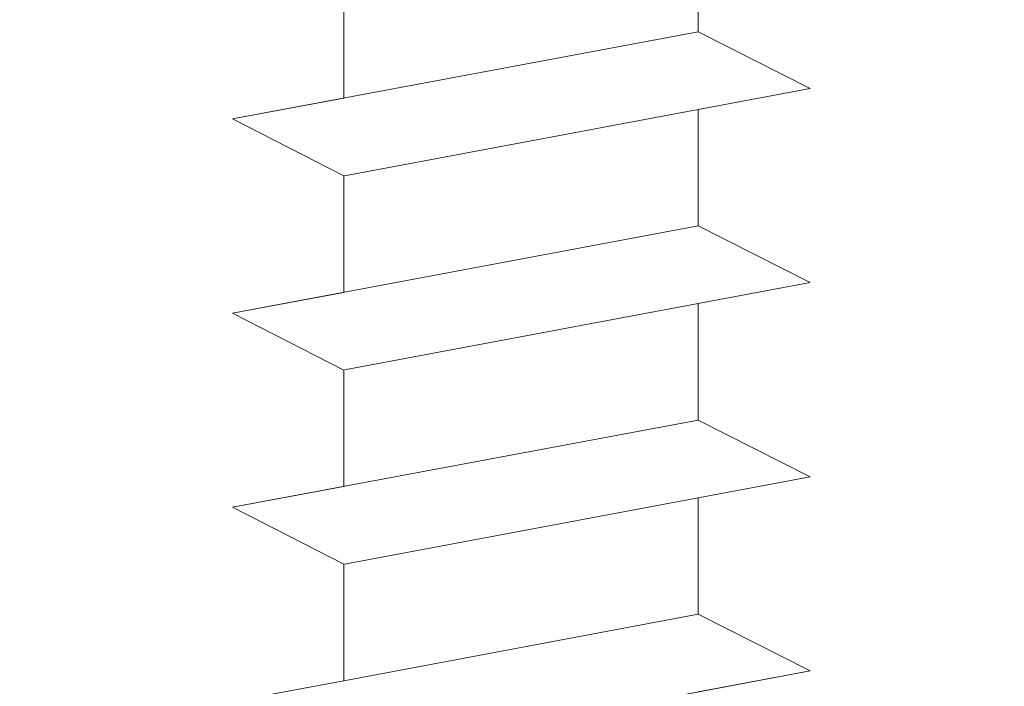
# Model space of a CAD drawing. Units: millimetres. Extents: x 1013 to 1310, y 1257 to 1474.
# Drawn here: x 1112 to 1121, y 1411 to 1417 of the extents above; entities that cross this region are included whole.
import ezdxf

# ---------------------------------------------------------------- set-up
doc = ezdxf.new("R2010")
doc.units = ezdxf.units.MM
for name, color, linetype, lineweight in [('Gipsp Sch', 253, 'Continuous', 5), ('Profile', 251, 'Continuous', 20), ('Profile Sch', 251, 'Continuous', 15), ('Schrafur Montageb', 253, 'Continuous', 20)]:
    doc.layers.add(name, color=color, linetype=linetype, lineweight=lineweight)

# ---------------------------------------------------------------- blocks, each defined once
blk = doc.blocks.new('Block42')
at = {"layer": 'Schrafur Montageb'}
h = blk.add_hatch(color=256, dxfattribs=at)
edge = h.paths.add_edge_path()
edge.add_line((16978.3748475158, 3404.572719560229), (16978.3748475158, 3398.549604863013))
edge.add_line((16978.3748475158, 3398.549604863013), (16980.3748475158, 3398.549604863013))
edge.add_line((16980.3748475158, 3398.549604863013), (16980.3748475158, 3404.572719560229))
edge.add_arc((16976.3748475158, 3404.572719560229), 4, 0, 89.99999999994789)
edge.add_line((16976.3748475158, 3408.572719560229), (16976.1748475158, 3408.572719560229))
edge.add_line((16976.1748475158, 3408.572719560229), (16976.1748475158, 3436.549604863013))
edge.add_line((16976.1748475158, 3436.549604863013), (16976.3748475158, 3436.549604863013))
edge.add_arc((16976.3748475158, 3440.549604863013), 4, 270, 0)
edge.add_line((16980.3748475158, 3440.549604863013), (16980.3748475158, 3446.549604863013))
edge.add_line((16980.3748475158, 3446.549604863013), (16978.3748475158, 3446.549604863013))
edge.add_line((16978.3748475158, 3446.549604863013), (16978.3748475158, 3440.549604863013))
edge.add_arc((16976.3748475158, 3440.549604863013), 2, 270, 360, ccw=False)
edge.add_line((16976.3748475158, 3438.549604863013), (16976.17484751579, 3438.549604863013))
edge.add_line((16976.17484751579, 3438.549604863013), (16976.1748475158, 3449.049604863013))
edge.add_arc((16974.17484751579, 3449.049604863013), 2.000000000001819, 0, 89.99999999979156)
edge.add_line((16974.17484751579, 3451.049604863014), (16944.97202823556, 3451.049604863224))
edge.add_arc((16944.97289244613, 3450.909607530607), 0.14, 320.05330422271663, 90.35368523739282, ccw=False)
edge.add_line((16945.08022234277, 3450.819717079009), (16943.08488184731, 3449.049604863013))
edge.add_line((16943.08488184731, 3449.049604863013), (16974.17484751579, 3449.049604863013))
edge.add_line((16974.17484751579, 3449.049604863013), (16974.17484751579, 3390.049604863014))
edge.add_line((16974.17484751579, 3390.049604863014), (16969.84828761783, 3385.325321429891))
edge.add_arc((16972.58117928332, 3383.273719820661), 3.417274647770389, 143.1041764940054, 175.4135203410076)
edge.add_line((16969.17484751579, 3383.54697777184), (16969.17484751578, 3379.161541242358))
edge.add_line((16969.17484751578, 3379.161541242358), (16971.1715091131, 3381.516934759641))
edge.add_arc((16971.26139956469, 3381.409604863009), 0.14, 359.6463147629552, 129.9466957776389, ccw=False)
edge.add_line((16971.40139689731, 3381.40874065243), (16971.40139689731, 3384.049604863014))
edge.add_line((16971.40139689731, 3384.049604863014), (16975.39544007474, 3388.44177029721))
edge.add_arc((16973.84152720126, 3390.182384692151), 2.333320314539521, 311.756505881146, 4.274665491886966e-11)
edge.add_line((16976.1748475158, 3390.182384692151), (16976.1748475158, 3406.572719560229))
edge.add_line((16976.1748475158, 3406.572719560229), (16976.3748475158, 3406.572719560229))
edge.add_arc((16976.3748475158, 3404.572719560229), 2, 360, 90, ccw=False)
edge = h.paths.add_edge_path()
edge.add_line((16969.17484751579, 3374.832990884186), (16969.17484568612, 3366.049604863013))
edge.add_line((16969.17484568612, 3366.049604863013), (16971.40139689731, 3366.049604863013))
edge.add_line((16971.40139689731, 3366.049604863013), (16971.40139689731, 3372.690469073597))
edge.add_arc((16971.26139956469, 3372.689604863018), 0.14, 230.0533042227071, 0.35368523739077773, ccw=False)
edge.add_line((16971.1715091131, 3372.582274966384), (16969.17484751579, 3374.832990884186))
edge = h.paths.add_edge_path()
edge.add_line((16936.25375665672, 3451.049604863224), (16876.17484751555, 3451.049604863224))
edge.add_line((16876.17484751555, 3451.049604863224), (16876.17484751555, 3449.049604863226))
edge.add_line((16876.17484751555, 3449.049604863013), (16938.2337034964, 3449.049604863013))
edge.add_line((16938.2337034964, 3449.049604863012), (16936.14556254951, 3450.819717079009))
edge.add_arc((16936.25289244614, 3450.909607530607), 0.14, 89.64631476267732, 219.9466957773535, ccw=False)
edge = h.paths.add_edge_path()
edge.add_line((16945.08022234277, 3450.819717079009), (16943.08488184731, 3449.049604863013))
edge.add_line((16936.14556254951, 3450.819717079009), (16938.2337034964, 3449.049604863012))
edge.add_arc((16944.97289244614, 3450.909607530607), 0.14, 320.0533042226465, 90.35368523732278)
at = {"layer": 'Profile'}
blk.add_line((16939.01384840829, 3440.250782470009), (16942.21193648399, 3440.849604863224), dxfattribs=at)
at = {"layer": 'Profile Sch'}
for p, q in [((16942.21193648399, 3447.149604863227), (16942.21193648399, 3446.099604863227)), ((16942.21193648399, 3447.149604863227), (16942.21193648399, 3446.099604863227)), ((16942.21193648399, 3447.149604863227), (16942.21193648399, 3446.099604863227)), ((16942.21193648399, 3447.149604863227), (16942.21193648399, 3446.099604863227)), ((16942.21193648399, 3447.149604863227), (16942.21193648399, 3446.099604863227)), ((16942.21193648399, 3447.149604863227), (16942.21193648399, 3446.099604863227)), ((16942.21193648399, 3447.149604863227), (16942.21193648399, 3446.099604863227)), ((16942.21193648399, 3447.149604863227), (16942.21193648399, 3446.099604863227)), ((16942.21193648399, 3447.149604863227), (16942.21193648399, 3446.099604863227)), ((16942.21193648399, 3447.149604863227), (16942.21193648399, 3446.099604863227)), ((16942.21193648399, 3447.149604863227), (16942.21193648399, 3446.099604863227)), ((16942.21193648399, 3447.149604863227), (16942.21193648399, 3446.099604863227)), ((16942.21193648399, 3447.149604863227), (16942.21193648399, 3446.099604863227)), ((16942.21193648399, 3447.149604863227), (16942.21193648399, 3446.099604863227)), ((16942.21193648399, 3447.149604863227), (16942.21193648399, 3446.099604863227)), ((16942.21193648399, 3447.149604863227), (16942.21193648399, 3446.099604863227)), ((16942.21193648399, 3447.149604863227), (16942.21193648399, 3446.099604863227)), ((16942.21193648399, 3447.149604863227), (16942.21193648399, 3446.099604863227)), ((16942.21193648399, 3447.149604863227), (16942.21193648399, 3446.099604863227)), ((16942.21193648399, 3447.149604863227), (16942.21193648399, 3446.099604863227)), ((16942.21193648399, 3447.149604863227), (16942.21193648399, 3446.099604863227)), ((16942.21193648399, 3447.149604863227), (16942.21193648399, 3446.099604863227)), ((16942.21193648399, 3447.149604863227), (16942.21193648399, 3446.099604863227)), ((16942.21193648399, 3447.149604863227), (16942.21193648399, 3446.099604863227)), ((16939.01384840829, 3446.550782470008), (16939.01384840829, 3445.500782470009)), ((16939.01384840829, 3446.550782470008), (16939.01384840829, 3445.500782470009)), ((16939.01384840829, 3446.550782470008), (16939.01384840829, 3445.500782470009)), ((16939.01384840829, 3446.550782470008), (16939.01384840829, 3445.500782470009)), ((16939.01384840829, 3446.550782470008), (16939.01384840829, 3445.500782470009)), ((16939.01384840829, 3446.550782470008), (16939.01384840829, 3445.500782470009)), ((16939.01384840829, 3446.550782470008), (16939.01384840829, 3445.500782470009)), ((16939.01384840829, 3446.550782470008), (16939.01384840829, 3445.500782470009)), ((16939.01384840829, 3446.550782470008), (16939.01384840829, 3445.500782470009)), ((16939.01384840829, 3446.550782470008), (16939.01384840829, 3445.500782470009)), ((16939.01384840829, 3446.550782470008), (16939.01384840829, 3445.500782470009)), ((16939.01384840829, 3446.550782470008), (16939.01384840829, 3445.500782470009)), ((16939.01384840829, 3446.550782470008), (16939.01384840829, 3445.500782470009)), ((16939.01384840829, 3446.550782470008), (16939.01384840829, 3445.500782470009)), ((16939.01384840829, 3446.550782470008), (16939.01384840829, 3445.500782470009)), ((16939.01384840829, 3446.550782470008), (16939.01384840829, 3445.500782470009)), ((16939.01384840829, 3446.550782470008), (16939.01384840829, 3445.500782470009)), ((16939.01384840829, 3446.550782470008), (16939.01384840829, 3445.500782470009)), ((16939.01384840829, 3446.550782470008), (16939.01384840829, 3445.500782470009)), ((16939.01384840829, 3446.550782470008), (16939.01384840829, 3445.500782470009)), ((16939.01384840829, 3446.550782470008), (16939.01384840829, 3445.500782470009)), ((16939.01384840829, 3446.550782470008), (16939.01384840829, 3445.500782470009)), ((16939.01384840829, 3446.550782470008), (16939.01384840829, 3445.500782470009)), ((16939.01384840829, 3446.550782470008), (16939.01384840829, 3445.500782470009)), ((16942.21193648399, 3446.099604863227), (16938.01193648399, 3445.313180602237)), ((16942.21193648399, 3446.099604863227), (16938.01193648399, 3445.313180602237)), ((16942.21193648399, 3446.099604863227), (16938.01193648399, 3445.313180602237)), ((16942.21193648399, 3446.099604863227), (16938.01193648399, 3445.313180602237)), ((16942.21193648399, 3446.099604863227), (16938.01193648399, 3445.313180602237)), ((16942.21193648399, 3446.099604863227), (16938.01193648399, 3445.313180602237)), ((16942.21193648399, 3446.099604863227), (16938.01193648399, 3445.313180602237)), ((16942.21193648399, 3446.099604863227), (16938.01193648399, 3445.313180602237)), ((16942.21193648399, 3446.099604863227), (16938.01193648399, 3445.313180602237)), ((16942.21193648399, 3446.099604863227), (16938.01193648399, 3445.313180602237)), ((16942.21193648399, 3446.099604863227), (16938.01193648399, 3445.313180602237)), ((16942.21193648399, 3446.099604863227), (16938.01193648399, 3445.313180602237)), ((16942.21193648399, 3446.099604863227), (16938.01193648399, 3445.313180602237)), ((16942.21193648399, 3446.099604863227), (16938.01193648399, 3445.313180602237)), ((16942.21193648399, 3446.099604863227), (16938.01193648399, 3445.313180602237)), ((16942.21193648399, 3446.099604863227), (16938.01193648399, 3445.313180602237)), ((16942.21193648399, 3446.099604863227), (16938.01193648399, 3445.313180602237)), ((16942.21193648399, 3446.099604863227), (16938.01193648399, 3445.313180602237)), ((16942.21193648399, 3446.099604863227), (16938.01193648399, 3445.313180602237)), ((16942.21193648399, 3446.099604863227), (16938.01193648399, 3445.313180602237)), ((16942.21193648399, 3446.099604863227), (16938.01193648399, 3445.313180602237)), ((16942.21193648399, 3446.099604863227), (16938.01193648399, 3445.313180602237)), ((16942.21193648399, 3446.099604863227), (16938.01193648399, 3445.313180602237)), ((16942.21193648399, 3446.099604863227), (16938.01193648399, 3445.313180602237)), ((16943.21998039954, 3445.588354908779), (16942.21193648399, 3446.099604863227)), ((16943.21998039954, 3445.588354908779), (16942.21193648399, 3446.099604863227)), ((16943.21998039954, 3445.588354908779), (16942.21193648399, 3446.099604863227)), ((16943.21998039954, 3445.588354908779), (16942.21193648399, 3446.099604863227)), ((16943.21998039954, 3445.588354908779), (16942.21193648399, 3446.099604863227)), ((16943.21998039954, 3445.588354908779), (16942.21193648399, 3446.099604863227)), ((16943.21998039954, 3445.588354908779), (16942.21193648399, 3446.099604863227)), ((16943.21998039954, 3445.588354908779), (16942.21193648399, 3446.099604863227)), ((16943.21998039954, 3445.588354908779), (16942.21193648399, 3446.099604863227)), ((16943.21998039954, 3445.588354908779), (16942.21193648399, 3446.099604863227)), ((16943.21998039954, 3445.588354908779), (16942.21193648399, 3446.099604863227)), ((16943.21998039954, 3445.588354908779), (16942.21193648399, 3446.099604863227)), ((16943.21998039954, 3445.588354908779), (16942.21193648399, 3446.099604863227)), ((16943.21998039954, 3445.588354908779), (16942.21193648399, 3446.099604863227)), ((16943.21998039954, 3445.588354908779), (16942.21193648399, 3446.099604863227)), ((16943.21998039954, 3445.588354908779), (16942.21193648399, 3446.099604863227)), ((16943.21998039954, 3445.588354908779), (16942.21193648399, 3446.099604863227)), ((16943.21998039954, 3445.588354908779), (16942.21193648399, 3446.099604863227)), ((16943.21998039954, 3445.588354908779), (16942.21193648399, 3446.099604863227)), ((16943.21998039954, 3445.588354908779), (16942.21193648399, 3446.099604863227)), ((16943.21998039954, 3445.588354908779), (16942.21193648399, 3446.099604863227)), ((16943.21998039954, 3445.588354908779), (16942.21193648399, 3446.099604863227)), ((16943.21998039954, 3445.588354908779), (16942.21193648399, 3446.099604863227)), ((16943.21998039954, 3445.588354908779), (16942.21193648399, 3446.099604863227)), ((16943.21998039954, 3445.588354908779), (16942.21193648399, 3446.099604863227)), ((16943.21998039954, 3445.588354908779), (16942.21193648399, 3446.099604863227)), ((16943.21998039954, 3445.588354908779), (16942.21193648399, 3446.099604863227)), ((16943.21998039954, 3445.588354908779), (16942.21193648399, 3446.099604863227)), ((16943.21998039954, 3445.588354908779), (16942.21193648399, 3446.099604863227)), ((16943.21998039954, 3445.588354908779), (16942.21193648399, 3446.099604863227)), ((16943.21998039954, 3445.588354908779), (16942.21193648399, 3446.099604863227)), ((16943.21998039954, 3445.588354908779), (16942.21193648399, 3446.099604863227)), ((16943.21998039954, 3445.588354908779), (16942.21193648399, 3446.099604863227)), ((16943.21998039954, 3445.588354908779), (16942.21193648399, 3446.099604863227)), ((16943.21998039954, 3445.588354908779), (16942.21193648399, 3446.099604863227)), ((16943.21998039954, 3445.588354908779), (16942.21193648399, 3446.099604863227)), ((16943.21998039954, 3445.588354908779), (16939.01998039953, 3444.801930647792)), ((16943.21998039954, 3445.588354908779), (16939.01998039953, 3444.801930647792)), ((16943.21998039954, 3445.588354908779), (16939.01998039953, 3444.801930647792)), ((16943.21998039954, 3445.588354908779), (16939.01998039953, 3444.801930647792)), ((16943.21998039954, 3445.588354908779), (16939.01998039953, 3444.801930647792)), ((16943.21998039954, 3445.588354908779), (16939.01998039953, 3444.801930647792)), ((16943.21998039954, 3445.588354908779), (16939.01998039953, 3444.801930647792)), ((16943.21998039954, 3445.588354908779), (16939.01998039953, 3444.801930647792)), ((16943.21998039954, 3445.588354908779), (16939.01998039953, 3444.801930647792)), ((16943.21998039954, 3445.588354908779), (16939.01998039953, 3444.801930647792)), ((16943.21998039954, 3445.588354908779), (16939.01998039953, 3444.801930647792)), ((16943.21998039954, 3445.588354908779), (16939.01998039953, 3444.801930647792)), ((16943.21998039954, 3445.588354908779), (16939.01998039953, 3444.801930647792)), ((16943.21998039954, 3445.588354908779), (16939.01998039953, 3444.801930647792)), ((16943.21998039954, 3445.588354908779), (16939.01998039953, 3444.801930647792)), ((16943.21998039954, 3445.588354908779), (16939.01998039953, 3444.801930647792)), ((16943.21998039954, 3445.588354908779), (16939.01998039953, 3444.801930647792)), ((16943.21998039954, 3445.588354908779), (16939.01998039953, 3444.801930647792)), ((16943.21998039954, 3445.588354908779), (16939.01998039953, 3444.801930647792)), ((16943.21998039954, 3445.588354908779), (16939.01998039953, 3444.801930647792)), ((16943.21998039954, 3445.588354908779), (16939.01998039953, 3444.801930647792)), ((16943.21998039954, 3445.588354908779), (16939.01998039953, 3444.801930647792)), ((16943.21998039954, 3445.588354908779), (16939.01998039953, 3444.801930647792)), ((16943.21998039954, 3445.588354908779), (16939.01998039953, 3444.801930647792)), ((16943.21998039954, 3445.588354908779), (16942.21193648399, 3445.399604863227)), ((16943.21998039954, 3445.588354908779), (16942.21193648399, 3445.399604863227)), ((16943.21998039954, 3445.588354908779), (16942.21193648399, 3445.399604863227)), ((16943.21998039954, 3445.588354908779), (16942.21193648399, 3445.399604863227)), ((16943.21998039954, 3445.588354908779), (16942.21193648399, 3445.399604863227)), ((16943.21998039954, 3445.588354908779), (16942.21193648399, 3445.399604863227)), ((16943.21998039954, 3445.588354908779), (16942.21193648399, 3445.399604863227)), ((16943.21998039954, 3445.588354908779), (16942.21193648399, 3445.399604863227)), ((16943.21998039954, 3445.588354908779), (16942.21193648399, 3445.399604863227)), ((16943.21998039954, 3445.588354908779), (16942.21193648399, 3445.399604863227)), ((16943.21998039954, 3445.588354908779), (16942.21193648399, 3445.399604863227)), ((16943.21998039954, 3445.588354908779), (16942.21193648399, 3445.399604863227)), ((16939.01384840829, 3445.500782470009), (16938.01193648399, 3445.313180602237)), ((16939.01384840829, 3445.500782470009), (16938.01193648399, 3445.313180602237)), ((16939.01384840829, 3445.500782470009), (16938.01193648399, 3445.313180602237)), ((16939.01384840829, 3445.500782470009), (16938.01193648399, 3445.313180602237)), ((16939.01384840829, 3445.500782470009), (16938.01193648399, 3445.313180602237)), ((16939.01384840829, 3445.500782470009), (16938.01193648399, 3445.313180602237)), ((16939.01384840829, 3445.500782470009), (16938.01193648399, 3445.313180602237)), ((16939.01384840829, 3445.500782470009), (16938.01193648399, 3445.313180602237)), ((16939.01384840829, 3445.500782470009), (16938.01193648399, 3445.313180602237)), ((16939.01384840829, 3445.500782470009), (16938.01193648399, 3445.313180602237)), ((16939.01384840829, 3445.500782470009), (16938.01193648399, 3445.313180602237)), ((16939.01384840829, 3445.500782470009), (16938.01193648399, 3445.313180602237)), ((16942.21193648399, 3445.399604863227), (16942.21193648399, 3444.349604863227)), ((16942.21193648399, 3445.399604863227), (16942.21193648399, 3444.349604863227)), ((16942.21193648399, 3445.399604863227), (16942.21193648399, 3444.349604863227)), ((16942.21193648399, 3445.399604863227), (16942.21193648399, 3444.349604863227)), ((16942.21193648399, 3445.399604863227), (16942.21193648399, 3444.349604863227)), ((16942.21193648399, 3445.399604863227), (16942.21193648399, 3444.349604863227)), ((16942.21193648399, 3445.399604863227), (16942.21193648399, 3444.349604863227)), ((16942.21193648399, 3445.399604863227), (16942.21193648399, 3444.349604863227)), ((16942.21193648399, 3445.399604863227), (16942.21193648399, 3444.349604863227)), ((16942.21193648399, 3445.399604863227), (16942.21193648399, 3444.349604863227)), ((16942.21193648399, 3445.399604863227), (16942.21193648399, 3444.349604863227)), ((16942.21193648399, 3445.399604863227), (16942.21193648399, 3444.349604863227)), ((16942.21193648399, 3445.399604863227), (16942.21193648399, 3444.349604863227)), ((16942.21193648399, 3445.399604863227), (16942.21193648399, 3444.349604863227)), ((16942.21193648399, 3445.399604863227), (16942.21193648399, 3444.349604863227)), ((16942.21193648399, 3445.399604863227), (16942.21193648399, 3444.349604863227)), ((16942.21193648399, 3445.399604863227), (16942.21193648399, 3444.349604863227)), ((16942.21193648399, 3445.399604863227), (16942.21193648399, 3444.349604863227)), ((16942.21193648399, 3445.399604863227), (16942.21193648399, 3444.349604863227)), ((16942.21193648399, 3445.399604863227), (16942.21193648399, 3444.349604863227)), ((16942.21193648399, 3445.399604863227), (16942.21193648399, 3444.349604863227)), ((16942.21193648399, 3445.399604863227), (16942.21193648399, 3444.349604863227)), ((16942.21193648399, 3445.399604863227), (16942.21193648399, 3444.349604863227)), ((16942.21193648399, 3445.399604863227), (16942.21193648399, 3444.349604863227)), ((16939.01384840829, 3444.800782470008), (16938.01193648399, 3445.313180602237)), ((16939.01384840829, 3444.800782470008), (16938.01193648399, 3445.313180602237)), ((16939.01384840829, 3444.800782470008), (16938.01193648399, 3445.313180602237)), ((16939.01384840829, 3444.800782470008), (16938.01193648399, 3445.313180602237)), ((16939.01384840829, 3444.800782470008), (16938.01193648399, 3445.313180602237)), ((16939.01384840829, 3444.800782470008), (16938.01193648399, 3445.313180602237)), ((16939.01384840829, 3444.800782470008), (16938.01193648399, 3445.313180602237)), ((16939.01384840829, 3444.800782470008), (16938.01193648399, 3445.313180602237)), ((16939.01384840829, 3444.800782470008), (16938.01193648399, 3445.313180602237)), ((16939.01384840829, 3444.800782470008), (16938.01193648399, 3445.313180602237)), ((16939.01384840829, 3444.800782470008), (16938.01193648399, 3445.313180602237)), ((16939.01384840829, 3444.800782470008), (16938.01193648399, 3445.313180602237)), ((16939.01384840829, 3444.800782470008), (16938.01193648399, 3445.313180602237)), ((16939.01384840829, 3444.800782470008), (16938.01193648399, 3445.313180602237)), ((16939.01384840829, 3444.800782470008), (16938.01193648399, 3445.313180602237)), ((16939.01384840829, 3444.800782470008), (16938.01193648399, 3445.313180602237)), ((16939.01384840829, 3444.800782470008), (16938.01193648399, 3445.313180602237)), ((16939.01384840829, 3444.800782470008), (16938.01193648399, 3445.313180602237)), ((16939.01384840829, 3444.800782470008), (16938.01193648399, 3445.313180602237)), ((16939.01384840829, 3444.800782470008), (16938.01193648399, 3445.313180602237)), ((16939.01384840829, 3444.800782470008), (16938.01193648399, 3445.313180602237)), ((16939.01384840829, 3444.800782470008), (16938.01193648399, 3445.313180602237)), ((16939.01384840829, 3444.800782470008), (16938.01193648399, 3445.313180602237)), ((16939.01384840829, 3444.800782470008), (16938.01193648399, 3445.313180602237)), ((16939.01384840829, 3444.800782470008), (16938.01193648399, 3445.313180602237)), ((16939.01384840829, 3444.800782470008), (16938.01193648399, 3445.313180602237)), ((16939.01384840829, 3444.800782470008), (16938.01193648399, 3445.313180602237)), ((16939.01384840829, 3444.800782470008), (16938.01193648399, 3445.313180602237)), ((16939.01384840829, 3444.800782470008), (16938.01193648399, 3445.313180602237)), ((16939.01384840829, 3444.800782470008), (16938.01193648399, 3445.313180602237)), ((16939.01384840829, 3444.800782470008), (16938.01193648399, 3445.313180602237)), ((16939.01384840829, 3444.800782470008), (16938.01193648399, 3445.313180602237)), ((16939.01384840829, 3444.800782470008), (16938.01193648399, 3445.313180602237)), ((16939.01384840829, 3444.800782470008), (16938.01193648399, 3445.313180602237)), ((16939.01384840829, 3444.800782470008), (16938.01193648399, 3445.313180602237)), ((16939.01384840829, 3444.800782470008), (16938.01193648399, 3445.313180602237)), ((16939.01384840829, 3444.800782470008), (16939.01384840829, 3443.750782470009)), ((16939.01384840829, 3444.800782470008), (16939.01384840829, 3443.750782470009)), ((16939.01384840829, 3444.800782470008), (16939.01384840829, 3443.750782470009)), ((16939.01384840829, 3444.800782470008), (16939.01384840829, 3443.750782470009)), ((16939.01384840829, 3444.800782470008), (16939.01384840829, 3443.750782470009)), ((16939.01384840829, 3444.800782470008), (16939.01384840829, 3443.750782470009)), ((16939.01384840829, 3444.800782470008), (16939.01384840829, 3443.750782470009)), ((16939.01384840829, 3444.800782470008), (16939.01384840829, 3443.750782470009)), ((16939.01384840829, 3444.800782470008), (16939.01384840829, 3443.750782470009)), ((16939.01384840829, 3444.800782470008), (16939.01384840829, 3443.750782470009)), ((16939.01384840829, 3444.800782470008), (16939.01384840829, 3443.750782470009)), ((16939.01384840829, 3444.800782470008), (16939.01384840829, 3443.750782470009)), ((16939.01384840829, 3444.800782470008), (16939.01384840829, 3443.750782470009)), ((16939.01384840829, 3444.800782470008), (16939.01384840829, 3443.750782470009)), ((16939.01384840829, 3444.800782470008), (16939.01384840829, 3443.750782470009)), ((16939.01384840829, 3444.800782470008), (16939.01384840829, 3443.750782470009)), ((16939.01384840829, 3444.800782470008), (16939.01384840829, 3443.750782470009)), ((16939.01384840829, 3444.800782470008), (16939.01384840829, 3443.750782470009)), ((16939.01384840829, 3444.800782470008), (16939.01384840829, 3443.750782470009)), ((16939.01384840829, 3444.800782470008), (16939.01384840829, 3443.750782470009)), ((16939.01384840829, 3444.800782470008), (16939.01384840829, 3443.750782470009)), ((16939.01384840829, 3444.800782470008), (16939.01384840829, 3443.750782470009)), ((16939.01384840829, 3444.800782470008), (16939.01384840829, 3443.750782470009)), ((16939.01384840829, 3444.800782470008), (16939.01384840829, 3443.750782470009)), ((16942.21193648399, 3444.349604863227), (16938.01193648399, 3443.563180602237)), ((16942.21193648399, 3444.349604863227), (16938.01193648399, 3443.563180602237)), ((16942.21193648399, 3444.349604863227), (16938.01193648399, 3443.563180602237)), ((16942.21193648399, 3444.349604863227), (16938.01193648399, 3443.563180602237)), ((16942.21193648399, 3444.349604863227), (16938.01193648399, 3443.563180602237)), ((16942.21193648399, 3444.349604863227), (16938.01193648399, 3443.563180602237)), ((16942.21193648399, 3444.349604863227), (16938.01193648399, 3443.563180602237)), ((16942.21193648399, 3444.349604863227), (16938.01193648399, 3443.563180602237)), ((16942.21193648399, 3444.349604863227), (16938.01193648399, 3443.563180602237)), ((16942.21193648399, 3444.349604863227), (16938.01193648399, 3443.563180602237)), ((16942.21193648399, 3444.349604863227), (16938.01193648399, 3443.563180602237)), ((16942.21193648399, 3444.349604863227), (16938.01193648399, 3443.563180602237)), ((16942.21193648399, 3444.349604863227), (16938.01193648399, 3443.563180602237)), ((16942.21193648399, 3444.349604863227), (16938.01193648399, 3443.563180602237)), ((16942.21193648399, 3444.349604863227), (16938.01193648399, 3443.563180602237)), ((16942.21193648399, 3444.349604863227), (16938.01193648399, 3443.563180602237)), ((16942.21193648399, 3444.349604863227), (16938.01193648399, 3443.563180602237)), ((16942.21193648399, 3444.349604863227), (16938.01193648399, 3443.563180602237)), ((16942.21193648399, 3444.349604863227), (16938.01193648399, 3443.563180602237)), ((16942.21193648399, 3444.349604863227), (16938.01193648399, 3443.563180602237)), ((16942.21193648399, 3444.349604863227), (16938.01193648399, 3443.563180602237)), ((16942.21193648399, 3444.349604863227), (16938.01193648399, 3443.563180602237)), ((16942.21193648399, 3444.349604863227), (16938.01193648399, 3443.563180602237)), ((16942.21193648399, 3444.349604863227), (16938.01193648399, 3443.563180602237)), ((16943.21998039954, 3443.838354908779), (16942.21193648399, 3444.349604863227)), ((16943.21998039954, 3443.838354908779), (16942.21193648399, 3444.349604863227)), ((16943.21998039954, 3443.838354908779), (16942.21193648399, 3444.349604863224)), ((16943.21998039954, 3443.838354908779), (16942.21193648399, 3444.349604863227)), ((16943.21998039954, 3443.838354908779), (16942.21193648399, 3444.349604863227)), ((16943.21998039954, 3443.838354908779), (16942.21193648399, 3444.349604863224)), ((16943.21998039954, 3443.838354908779), (16942.21193648399, 3444.349604863227)), ((16943.21998039954, 3443.838354908779), (16942.21193648399, 3444.349604863227)), ((16943.21998039954, 3443.838354908779), (16942.21193648399, 3444.349604863224)), ((16943.21998039954, 3443.838354908779), (16942.21193648399, 3444.349604863227)), ((16943.21998039954, 3443.838354908779), (16942.21193648399, 3444.349604863227)), ((16943.21998039954, 3443.838354908779), (16942.21193648399, 3444.349604863224)), ((16943.21998039954, 3443.838354908779), (16942.21193648399, 3444.349604863227)), ((16943.21998039954, 3443.838354908779), (16942.21193648399, 3444.349604863227)), ((16943.21998039954, 3443.838354908779), (16942.21193648399, 3444.349604863224)), ((16943.21998039954, 3443.838354908779), (16942.21193648399, 3444.349604863227)), ((16943.21998039954, 3443.838354908779), (16942.21193648399, 3444.349604863227)), ((16943.21998039954, 3443.838354908779), (16942.21193648399, 3444.349604863224)), ((16943.21998039954, 3443.838354908779), (16942.21193648399, 3444.349604863227)), ((16943.21998039954, 3443.838354908779), (16942.21193648399, 3444.349604863227)), ((16943.21998039954, 3443.838354908779), (16942.21193648399, 3444.349604863224)), ((16943.21998039954, 3443.838354908779), (16942.21193648399, 3444.349604863227)), ((16943.21998039954, 3443.838354908779), (16942.21193648399, 3444.349604863227)), ((16943.21998039954, 3443.838354908779), (16942.21193648399, 3444.349604863224)), ((16943.21998039954, 3443.838354908779), (16942.21193648399, 3444.349604863227)), ((16943.21998039954, 3443.838354908779), (16942.21193648399, 3444.349604863227)), ((16943.21998039954, 3443.838354908779), (16942.21193648399, 3444.349604863224)), ((16943.21998039954, 3443.838354908779), (16942.21193648399, 3444.349604863227)), ((16943.21998039954, 3443.838354908779), (16942.21193648399, 3444.349604863227)), ((16943.21998039954, 3443.838354908779), (16942.21193648399, 3444.349604863224)), ((16943.21998039954, 3443.838354908779), (16942.21193648399, 3444.349604863227)), ((16943.21998039954, 3443.838354908779), (16942.21193648399, 3444.349604863227)), ((16943.21998039954, 3443.838354908779), (16942.21193648399, 3444.349604863224)), ((16943.21998039954, 3443.838354908779), (16942.21193648399, 3444.349604863227)), ((16943.21998039954, 3443.838354908779), (16942.21193648399, 3444.349604863227)), ((16943.21998039954, 3443.838354908779), (16942.21193648399, 3444.349604863224)), ((16943.21998039954, 3443.838354908779), (16939.01998039953, 3443.051930647792)), ((16943.21998039954, 3443.838354908779), (16939.01998039953, 3443.051930647792)), ((16943.21998039954, 3443.838354908779), (16939.01998039953, 3443.051930647792)), ((16943.21998039954, 3443.838354908779), (16939.01998039953, 3443.051930647792)), ((16943.21998039954, 3443.838354908779), (16939.01998039953, 3443.051930647792)), ((16943.21998039954, 3443.838354908779), (16939.01998039953, 3443.051930647792)), ((16943.21998039954, 3443.838354908779), (16939.01998039953, 3443.051930647792)), ((16943.21998039954, 3443.838354908779), (16939.01998039953, 3443.051930647792)), ((16943.21998039954, 3443.838354908779), (16939.01998039953, 3443.051930647792)), ((16943.21998039954, 3443.838354908779), (16939.01998039953, 3443.051930647792)), ((16943.21998039954, 3443.838354908779), (16939.01998039953, 3443.051930647792)), ((16943.21998039954, 3443.838354908779), (16939.01998039953, 3443.051930647792)), ((16943.21998039954, 3443.838354908779), (16939.01998039953, 3443.051930647792)), ((16943.21998039954, 3443.838354908779), (16939.01998039953, 3443.051930647792)), ((16943.21998039954, 3443.838354908779), (16939.01998039953, 3443.051930647792)), ((16943.21998039954, 3443.838354908779), (16939.01998039953, 3443.051930647792)), ((16943.21998039954, 3443.838354908779), (16939.01998039953, 3443.051930647792)), ((16943.21998039954, 3443.838354908779), (16939.01998039953, 3443.051930647792)), ((16943.21998039954, 3443.838354908779), (16939.01998039953, 3443.051930647792)), ((16943.21998039954, 3443.838354908779), (16939.01998039953, 3443.051930647792)), ((16943.21998039954, 3443.838354908779), (16939.01998039953, 3443.051930647792)), ((16943.21998039954, 3443.838354908779), (16939.01998039953, 3443.051930647792)), ((16943.21998039954, 3443.838354908779), (16939.01998039953, 3443.051930647792)), ((16943.21998039954, 3443.838354908779), (16939.01998039953, 3443.051930647792)), ((16943.21998039954, 3443.838354908779), (16942.21193648399, 3443.649604863227)), ((16943.21998039954, 3443.838354908779), (16942.21193648399, 3443.649604863227)), ((16943.21998039954, 3443.838354908779), (16942.21193648399, 3443.649604863227)), ((16943.21998039954, 3443.838354908779), (16942.21193648399, 3443.649604863227)), ((16943.21998039954, 3443.838354908779), (16942.21193648399, 3443.649604863227)), ((16943.21998039954, 3443.838354908779), (16942.21193648399, 3443.649604863227)), ((16943.21998039954, 3443.838354908779), (16942.21193648399, 3443.649604863227)), ((16943.21998039954, 3443.838354908779), (16942.21193648399, 3443.649604863227)), ((16943.21998039954, 3443.838354908779), (16942.21193648399, 3443.649604863227)), ((16943.21998039954, 3443.838354908779), (16942.21193648399, 3443.649604863227)), ((16943.21998039954, 3443.838354908779), (16942.21193648399, 3443.649604863227)), ((16943.21998039954, 3443.838354908779), (16942.21193648399, 3443.649604863227)), ((16939.01384840829, 3443.750782470009), (16938.01193648399, 3443.563180602237)), ((16939.01384840829, 3443.750782470009), (16938.01193648399, 3443.563180602237)), ((16939.01384840829, 3443.750782470009), (16938.01193648399, 3443.563180602237)), ((16939.01384840829, 3443.750782470009), (16938.01193648399, 3443.563180602237)), ((16939.01384840829, 3443.750782470009), (16938.01193648399, 3443.563180602237)), ((16939.01384840829, 3443.750782470009), (16938.01193648399, 3443.563180602237)), ((16939.01384840829, 3443.750782470009), (16938.01193648399, 3443.563180602237)), ((16939.01384840829, 3443.750782470009), (16938.01193648399, 3443.563180602237)), ((16939.01384840829, 3443.750782470009), (16938.01193648399, 3443.563180602237)), ((16939.01384840829, 3443.750782470009), (16938.01193648399, 3443.563180602237)), ((16939.01384840829, 3443.750782470009), (16938.01193648399, 3443.563180602237)), ((16939.01384840829, 3443.750782470009), (16938.01193648399, 3443.563180602237)), ((16942.21193648399, 3443.649604863227), (16942.21193648399, 3442.599604863224)), ((16942.21193648399, 3443.649604863227), (16942.21193648399, 3442.599604863224)), ((16942.21193648399, 3443.649604863227), (16942.21193648399, 3442.599604863224)), ((16942.21193648399, 3443.649604863227), (16942.21193648399, 3442.599604863224)), ((16942.21193648399, 3443.649604863227), (16942.21193648399, 3442.599604863224)), ((16942.21193648399, 3443.649604863227), (16942.21193648399, 3442.599604863224)), ((16942.21193648399, 3443.649604863227), (16942.21193648399, 3442.599604863224)), ((16942.21193648399, 3443.649604863227), (16942.21193648399, 3442.599604863224)), ((16942.21193648399, 3443.649604863227), (16942.21193648399, 3442.599604863224)), ((16942.21193648399, 3443.649604863227), (16942.21193648399, 3442.599604863224)), ((16942.21193648399, 3443.649604863227), (16942.21193648399, 3442.599604863224)), ((16942.21193648399, 3443.649604863227), (16942.21193648399, 3442.599604863224)), ((16942.21193648399, 3443.649604863227), (16942.21193648399, 3442.599604863224)), ((16942.21193648399, 3443.649604863227), (16942.21193648399, 3442.599604863224)), ((16942.21193648399, 3443.649604863227), (16942.21193648399, 3442.599604863224)), ((16942.21193648399, 3443.649604863227), (16942.21193648399, 3442.599604863224)), ((16942.21193648399, 3443.649604863227), (16942.21193648399, 3442.599604863224)), ((16942.21193648399, 3443.649604863227), (16942.21193648399, 3442.599604863224)), ((16942.21193648399, 3443.649604863227), (16942.21193648399, 3442.599604863224)), ((16942.21193648399, 3443.649604863227), (16942.21193648399, 3442.599604863224)), ((16942.21193648399, 3443.649604863227), (16942.21193648399, 3442.599604863224)), ((16942.21193648399, 3443.649604863227), (16942.21193648399, 3442.599604863224)), ((16942.21193648399, 3443.649604863227), (16942.21193648399, 3442.599604863224)), ((16942.21193648399, 3443.649604863227), (16942.21193648399, 3442.599604863224)), ((16939.01384840829, 3443.050782470008), (16938.01193648399, 3443.563180602237)), ((16939.01384840829, 3443.050782470008), (16938.01193648399, 3443.563180602237)), ((16939.01384840829, 3443.050782470008), (16938.01193648399, 3443.563180602237)), ((16939.01384840829, 3443.050782470008), (16938.01193648399, 3443.563180602237)), ((16939.01384840829, 3443.050782470008), (16938.01193648399, 3443.563180602237)), ((16939.01384840829, 3443.050782470008), (16938.01193648399, 3443.563180602237)), ((16939.01384840829, 3443.050782470008), (16938.01193648399, 3443.563180602237)), ((16939.01384840829, 3443.050782470008), (16938.01193648399, 3443.563180602237)), ((16939.01384840829, 3443.050782470008), (16938.01193648399, 3443.563180602237)), ((16939.01384840829, 3443.050782470008), (16938.01193648399, 3443.563180602237)), ((16939.01384840829, 3443.050782470008), (16938.01193648399, 3443.563180602237)), ((16939.01384840829, 3443.050782470008), (16938.01193648399, 3443.563180602237)), ((16939.01384840829, 3443.050782470008), (16938.01193648399, 3443.563180602237)), ((16939.01384840829, 3443.050782470008), (16938.01193648399, 3443.563180602237)), ((16939.01384840829, 3443.050782470008), (16938.01193648399, 3443.563180602237)), ((16939.01384840829, 3443.050782470008), (16938.01193648399, 3443.563180602237)), ((16939.01384840829, 3443.050782470008), (16938.01193648399, 3443.563180602237)), ((16939.01384840829, 3443.050782470008), (16938.01193648399, 3443.563180602237)), ((16939.01384840829, 3443.050782470008), (16938.01193648399, 3443.563180602237)), ((16939.01384840829, 3443.050782470008), (16938.01193648399, 3443.563180602237)), ((16939.01384840829, 3443.050782470008), (16938.01193648399, 3443.563180602237)), ((16939.01384840829, 3443.050782470008), (16938.01193648399, 3443.563180602237)), ((16939.01384840829, 3443.050782470008), (16938.01193648399, 3443.563180602237)), ((16939.01384840829, 3443.050782470008), (16938.01193648399, 3443.563180602237)), ((16939.01384840829, 3443.050782470008), (16938.01193648399, 3443.563180602237)), ((16939.01384840829, 3443.050782470008), (16938.01193648399, 3443.563180602237)), ((16939.01384840829, 3443.050782470008), (16938.01193648399, 3443.563180602237)), ((16939.01384840829, 3443.050782470008), (16938.01193648399, 3443.563180602237)), ((16939.01384840829, 3443.050782470008), (16938.01193648399, 3443.563180602237)), ((16939.01384840829, 3443.050782470008), (16938.01193648399, 3443.563180602237)), ((16939.01384840829, 3443.050782470008), (16938.01193648399, 3443.563180602237)), ((16939.01384840829, 3443.050782470008), (16938.01193648399, 3443.563180602237)), ((16939.01384840829, 3443.050782470008), (16938.01193648399, 3443.563180602237)), ((16939.01384840829, 3443.050782470008), (16938.01193648399, 3443.563180602237)), ((16939.01384840829, 3443.050782470008), (16938.01193648399, 3443.563180602237)), ((16939.01384840829, 3443.050782470008), (16938.01193648399, 3443.563180602237)), ((16939.01384840829, 3443.050782470008), (16939.01384840829, 3442.000782470009)), ((16939.01384840829, 3443.050782470008), (16939.01384840829, 3442.000782470009)), ((16939.01384840829, 3443.050782470008), (16939.01384840829, 3442.000782470009)), ((16939.01384840829, 3443.050782470008), (16939.01384840829, 3442.000782470009)), ((16939.01384840829, 3443.050782470008), (16939.01384840829, 3442.000782470009)), ((16939.01384840829, 3443.050782470008), (16939.01384840829, 3442.000782470009)), ((16939.01384840829, 3443.050782470008), (16939.01384840829, 3442.000782470009)), ((16939.01384840829, 3443.050782470008), (16939.01384840829, 3442.000782470009)), ((16939.01384840829, 3443.050782470008), (16939.01384840829, 3442.000782470009)), ((16939.01384840829, 3443.050782470008), (16939.01384840829, 3442.000782470009)), ((16939.01384840829, 3443.050782470008), (16939.01384840829, 3442.000782470009)), ((16939.01384840829, 3443.050782470008), (16939.01384840829, 3442.000782470009)), ((16939.01384840829, 3443.050782470008), (16939.01384840829, 3442.000782470009)), ((16939.01384840829, 3443.050782470008), (16939.01384840829, 3442.000782470009)), ((16939.01384840829, 3443.050782470008), (16939.01384840829, 3442.000782470009)), ((16939.01384840829, 3443.050782470008), (16939.01384840829, 3442.000782470009)), ((16939.01384840829, 3443.050782470008), (16939.01384840829, 3442.000782470009)), ((16939.01384840829, 3443.050782470008), (16939.01384840829, 3442.000782470009)), ((16939.01384840829, 3443.050782470008), (16939.01384840829, 3442.000782470009)), ((16939.01384840829, 3443.050782470008), (16939.01384840829, 3442.000782470009)), ((16939.01384840829, 3443.050782470008), (16939.01384840829, 3442.000782470009)), ((16939.01384840829, 3443.050782470008), (16939.01384840829, 3442.000782470009)), ((16939.01384840829, 3443.050782470008), (16939.01384840829, 3442.000782470009)), ((16939.01384840829, 3443.050782470008), (16939.01384840829, 3442.000782470009)), ((16942.21193648399, 3442.599604863227), (16938.01193648399, 3441.813180602237)), ((16942.21193648399, 3442.599604863227), (16938.01193648399, 3441.813180602237)), ((16942.21193648399, 3442.599604863227), (16938.01193648399, 3441.813180602237)), ((16942.21193648399, 3442.599604863227), (16938.01193648399, 3441.813180602237)), ((16942.21193648399, 3442.599604863227), (16938.01193648399, 3441.813180602237)), ((16942.21193648399, 3442.599604863227), (16938.01193648399, 3441.813180602237)), ((16942.21193648399, 3442.599604863227), (16938.01193648399, 3441.813180602237)), ((16942.21193648399, 3442.599604863227), (16938.01193648399, 3441.813180602237)), ((16942.21193648399, 3442.599604863227), (16938.01193648399, 3441.813180602237)), ((16942.21193648399, 3442.599604863227), (16938.01193648399, 3441.813180602237)), ((16942.21193648399, 3442.599604863227), (16938.01193648399, 3441.813180602237)), ((16942.21193648399, 3442.599604863227), (16938.01193648399, 3441.813180602237)), ((16942.21193648399, 3442.599604863227), (16938.01193648399, 3441.813180602237)), ((16942.21193648399, 3442.599604863227), (16938.01193648399, 3441.813180602237)), ((16942.21193648399, 3442.599604863227), (16938.01193648399, 3441.813180602237)), ((16942.21193648399, 3442.599604863227), (16938.01193648399, 3441.813180602237)), ((16942.21193648399, 3442.599604863227), (16938.01193648399, 3441.813180602237)), ((16942.21193648399, 3442.599604863227), (16938.01193648399, 3441.813180602237)), ((16942.21193648399, 3442.599604863227), (16938.01193648399, 3441.813180602237)), ((16942.21193648399, 3442.599604863227), (16938.01193648399, 3441.813180602237)), ((16942.21193648399, 3442.599604863227), (16938.01193648399, 3441.813180602237)), ((16942.21193648399, 3442.599604863227), (16938.01193648399, 3441.813180602237)), ((16942.21193648399, 3442.599604863227), (16938.01193648399, 3441.813180602237)), ((16942.21193648399, 3442.599604863227), (16938.01193648399, 3441.813180602237)), ((16943.21998039954, 3442.088354908779), (16942.21193648399, 3442.599604863224)), ((16943.21998039954, 3442.088354908779), (16942.21193648399, 3442.599604863224)), ((16943.21998039954, 3442.088354908779), (16942.21193648399, 3442.599604863224)), ((16943.21998039954, 3442.088354908779), (16942.21193648399, 3442.599604863224)), ((16943.21998039954, 3442.088354908779), (16942.21193648399, 3442.599604863224)), ((16943.21998039954, 3442.088354908779), (16942.21193648399, 3442.599604863224)), ((16943.21998039954, 3442.088354908779), (16942.21193648399, 3442.599604863224)), ((16943.21998039954, 3442.088354908779), (16942.21193648399, 3442.599604863224)), ((16943.21998039954, 3442.088354908779), (16942.21193648399, 3442.599604863224)), ((16943.21998039954, 3442.088354908779), (16942.21193648399, 3442.599604863224)), ((16943.21998039954, 3442.088354908779), (16942.21193648399, 3442.599604863224)), ((16943.21998039954, 3442.088354908779), (16942.21193648399, 3442.599604863224)), ((16943.21998039954, 3442.088354908779), (16942.21193648399, 3442.599604863224)), ((16943.21998039954, 3442.088354908779), (16942.21193648399, 3442.599604863224)), ((16943.21998039954, 3442.088354908779), (16942.21193648399, 3442.599604863224)), ((16943.21998039954, 3442.088354908779), (16942.21193648399, 3442.599604863224)), ((16943.21998039954, 3442.088354908779), (16942.21193648399, 3442.599604863224)), ((16943.21998039954, 3442.088354908779), (16942.21193648399, 3442.599604863224)), ((16943.21998039954, 3442.088354908779), (16942.21193648399, 3442.599604863224)), ((16943.21998039954, 3442.088354908779), (16942.21193648399, 3442.599604863224)), ((16943.21998039954, 3442.088354908779), (16942.21193648399, 3442.599604863224)), ((16943.21998039954, 3442.088354908779), (16942.21193648399, 3442.599604863224)), ((16943.21998039954, 3442.088354908779), (16942.21193648399, 3442.599604863224)), ((16943.21998039954, 3442.088354908779), (16942.21193648399, 3442.599604863224)), ((16943.21998039954, 3442.088354908779), (16942.21193648399, 3442.599604863224)), ((16943.21998039954, 3442.088354908779), (16942.21193648399, 3442.599604863224)), ((16943.21998039954, 3442.088354908779), (16942.21193648399, 3442.599604863224)), ((16943.21998039954, 3442.088354908779), (16942.21193648399, 3442.599604863224)), ((16943.21998039954, 3442.088354908779), (16942.21193648399, 3442.599604863224)), ((16943.21998039954, 3442.088354908779), (16942.21193648399, 3442.599604863224)), ((16943.21998039954, 3442.088354908779), (16942.21193648399, 3442.599604863224)), ((16943.21998039954, 3442.088354908779), (16942.21193648399, 3442.599604863224)), ((16943.21998039954, 3442.088354908779), (16942.21193648399, 3442.599604863224)), ((16943.21998039954, 3442.088354908779), (16942.21193648399, 3442.599604863224)), ((16943.21998039954, 3442.088354908779), (16942.21193648399, 3442.599604863224)), ((16943.21998039954, 3442.088354908779), (16942.21193648399, 3442.599604863224)), ((16943.21998039954, 3442.088354908779), (16939.01998039953, 3441.301930647792)), ((16943.21998039954, 3442.088354908779), (16939.01998039953, 3441.301930647792)), ((16943.21998039954, 3442.088354908779), (16939.01998039953, 3441.301930647792)), ((16943.21998039954, 3442.088354908779), (16939.01998039953, 3441.301930647792)), ((16943.21998039954, 3442.088354908779), (16939.01998039953, 3441.301930647792)), ((16943.21998039954, 3442.088354908779), (16939.01998039953, 3441.301930647792)), ((16943.21998039954, 3442.088354908779), (16939.01998039953, 3441.301930647792)), ((16943.21998039954, 3442.088354908779), (16939.01998039953, 3441.301930647792)), ((16943.21998039954, 3442.088354908779), (16939.01998039953, 3441.301930647792)), ((16943.21998039954, 3442.088354908779), (16939.01998039953, 3441.301930647792)), ((16943.21998039954, 3442.088354908779), (16939.01998039953, 3441.301930647792)), ((16943.21998039954, 3442.088354908779), (16939.01998039953, 3441.301930647792)), ((16943.21998039954, 3442.088354908779), (16939.01998039953, 3441.301930647792)), ((16943.21998039954, 3442.088354908779), (16939.01998039953, 3441.301930647792)), ((16943.21998039954, 3442.088354908779), (16939.01998039953, 3441.301930647792)), ((16943.21998039954, 3442.088354908779), (16939.01998039953, 3441.301930647792)), ((16943.21998039954, 3442.088354908779), (16939.01998039953, 3441.301930647792)), ((16943.21998039954, 3442.088354908779), (16939.01998039953, 3441.301930647792)), ((16943.21998039954, 3442.088354908779), (16939.01998039953, 3441.301930647792)), ((16943.21998039954, 3442.088354908779), (16939.01998039953, 3441.301930647792)), ((16943.21998039954, 3442.088354908779), (16939.01998039953, 3441.301930647792)), ((16943.21998039954, 3442.088354908779), (16939.01998039953, 3441.301930647792)), ((16943.21998039954, 3442.088354908779), (16939.01998039953, 3441.301930647792)), ((16943.21998039954, 3442.088354908779), (16939.01998039953, 3441.301930647792)), ((16943.21998039954, 3442.088354908779), (16942.21193648399, 3441.899604863223)), ((16943.21998039954, 3442.088354908779), (16942.21193648399, 3441.899604863223)), ((16943.21998039954, 3442.088354908779), (16942.21193648399, 3441.899604863223)), ((16943.21998039954, 3442.088354908779), (16942.21193648399, 3441.899604863223)), ((16943.21998039954, 3442.088354908779), (16942.21193648399, 3441.899604863223)), ((16943.21998039954, 3442.088354908779), (16942.21193648399, 3441.899604863223)), ((16943.21998039954, 3442.088354908779), (16942.21193648399, 3441.899604863223)), ((16943.21998039954, 3442.088354908779), (16942.21193648399, 3441.899604863223)), ((16943.21998039954, 3442.088354908779), (16942.21193648399, 3441.899604863223)), ((16943.21998039954, 3442.088354908779), (16942.21193648399, 3441.899604863223)), ((16943.21998039954, 3442.088354908779), (16942.21193648399, 3441.899604863223)), ((16943.21998039954, 3442.088354908779), (16942.21193648399, 3441.899604863223)), ((16939.01384840829, 3442.000782470009), (16938.01193648399, 3441.813180602237)), ((16939.01384840829, 3442.000782470009), (16938.01193648399, 3441.813180602237)), ((16939.01384840829, 3442.000782470009), (16938.01193648399, 3441.813180602237)), ((16939.01384840829, 3442.000782470009), (16938.01193648399, 3441.813180602237)), ((16939.01384840829, 3442.000782470009), (16938.01193648399, 3441.813180602237)), ((16939.01384840829, 3442.000782470009), (16938.01193648399, 3441.813180602237)), ((16939.01384840829, 3442.000782470009), (16938.01193648399, 3441.813180602237)), ((16939.01384840829, 3442.000782470009), (16938.01193648399, 3441.813180602237)), ((16939.01384840829, 3442.000782470009), (16938.01193648399, 3441.813180602237)), ((16939.01384840829, 3442.000782470009), (16938.01193648399, 3441.813180602237)), ((16939.01384840829, 3442.000782470009), (16938.01193648399, 3441.813180602237)), ((16939.01384840829, 3442.000782470009), (16938.01193648399, 3441.813180602237)), ((16942.21193648399, 3441.899604863223), (16942.21193648399, 3440.849604863224)), ((16942.21193648399, 3441.899604863223), (16942.21193648399, 3440.849604863224)), ((16942.21193648399, 3441.899604863223), (16942.21193648399, 3440.849604863224)), ((16942.21193648399, 3441.899604863223), (16942.21193648399, 3440.849604863224)), ((16942.21193648399, 3441.899604863223), (16942.21193648399, 3440.849604863224)), ((16942.21193648399, 3441.899604863223), (16942.21193648399, 3440.849604863224)), ((16942.21193648399, 3441.899604863223), (16942.21193648399, 3440.849604863224)), ((16942.21193648399, 3441.899604863223), (16942.21193648399, 3440.849604863224)), ((16942.21193648399, 3441.899604863223), (16942.21193648399, 3440.849604863224)), ((16942.21193648399, 3441.899604863223), (16942.21193648399, 3440.849604863224)), ((16942.21193648399, 3441.899604863223), (16942.21193648399, 3440.849604863224)), ((16942.21193648399, 3441.899604863223), (16942.21193648399, 3440.849604863224)), ((16942.21193648399, 3441.899604863223), (16942.21193648399, 3440.849604863224)), ((16942.21193648399, 3441.899604863223), (16942.21193648399, 3440.849604863224)), ((16942.21193648399, 3441.899604863223), (16942.21193648399, 3440.849604863224)), ((16942.21193648399, 3441.899604863223), (16942.21193648399, 3440.849604863224)), ((16942.21193648399, 3441.899604863223), (16942.21193648399, 3440.849604863224)), ((16942.21193648399, 3441.899604863223), (16942.21193648399, 3440.849604863224)), ((16942.21193648399, 3441.899604863223), (16942.21193648399, 3440.849604863224)), ((16942.21193648399, 3441.899604863223), (16942.21193648399, 3440.849604863224)), ((16942.21193648399, 3441.899604863223), (16942.21193648399, 3440.849604863224)), ((16942.21193648399, 3441.899604863223), (16942.21193648399, 3440.849604863224)), ((16942.21193648399, 3441.899604863223), (16942.21193648399, 3440.849604863224)), ((16942.21193648399, 3441.899604863223), (16942.21193648399, 3440.849604863224)), ((16939.01384840829, 3441.300782470008), (16938.01193648399, 3441.813180602237)), ((16939.01384840829, 3441.300782470008), (16938.01193648399, 3441.813180602237)), ((16939.01384840829, 3441.300782470008), (16938.01193648399, 3441.813180602237)), ((16939.01384840829, 3441.300782470008), (16938.01193648399, 3441.813180602237)), ((16939.01384840829, 3441.300782470008), (16938.01193648399, 3441.813180602237)), ((16939.01384840829, 3441.300782470008), (16938.01193648399, 3441.813180602237)), ((16939.01384840829, 3441.300782470008), (16938.01193648399, 3441.813180602237)), ((16939.01384840829, 3441.300782470008), (16938.01193648399, 3441.813180602237)), ((16939.01384840829, 3441.300782470008), (16938.01193648399, 3441.813180602237)), ((16939.01384840829, 3441.300782470008), (16938.01193648399, 3441.813180602237)), ((16939.01384840829, 3441.300782470008), (16938.01193648399, 3441.813180602237)), ((16939.01384840829, 3441.300782470008), (16938.01193648399, 3441.813180602237)), ((16939.01384840829, 3441.300782470008), (16938.01193648399, 3441.813180602237)), ((16939.01384840829, 3441.300782470008), (16938.01193648399, 3441.813180602237)), ((16939.01384840829, 3441.300782470008), (16938.01193648399, 3441.813180602237)), ((16939.01384840829, 3441.300782470008), (16938.01193648399, 3441.813180602237)), ((16939.01384840829, 3441.300782470008), (16938.01193648399, 3441.813180602237)), ((16939.01384840829, 3441.300782470008), (16938.01193648399, 3441.813180602237)), ((16939.01384840829, 3441.300782470008), (16938.01193648399, 3441.813180602237)), ((16939.01384840829, 3441.300782470008), (16938.01193648399, 3441.813180602237)), ((16939.01384840829, 3441.300782470008), (16938.01193648399, 3441.813180602237)), ((16939.01384840829, 3441.300782470008), (16938.01193648399, 3441.813180602237)), ((16939.01384840829, 3441.300782470008), (16938.01193648399, 3441.813180602237)), ((16939.01384840829, 3441.300782470008), (16938.01193648399, 3441.813180602237)), ((16939.01384840829, 3441.300782470008), (16938.01193648399, 3441.813180602237)), ((16939.01384840829, 3441.300782470008), (16938.01193648399, 3441.813180602237)), ((16939.01384840829, 3441.300782470008), (16938.01193648399, 3441.813180602237)), ((16939.01384840829, 3441.300782470008), (16938.01193648399, 3441.813180602237)), ((16939.01384840829, 3441.300782470008), (16938.01193648399, 3441.813180602237)), ((16939.01384840829, 3441.300782470008), (16938.01193648399, 3441.813180602237)), ((16939.01384840829, 3441.300782470008), (16938.01193648399, 3441.813180602237)), ((16939.01384840829, 3441.300782470008), (16938.01193648399, 3441.813180602237)), ((16939.01384840829, 3441.300782470008), (16938.01193648399, 3441.813180602237)), ((16939.01384840829, 3441.300782470008), (16938.01193648399, 3441.813180602237)), ((16939.01384840829, 3441.300782470008), (16938.01193648399, 3441.813180602237)), ((16939.01384840829, 3441.300782470008), (16938.01193648399, 3441.813180602237)), ((16939.01384840829, 3441.300782470008), (16939.01384840829, 3440.250782470009)), ((16939.01384840829, 3441.300782470008), (16939.01384840829, 3440.250782470009)), ((16939.01384840829, 3441.300782470008), (16939.01384840829, 3440.250782470009)), ((16939.01384840829, 3441.300782470008), (16939.01384840829, 3440.250782470009)), ((16939.01384840829, 3441.300782470008), (16939.01384840829, 3440.250782470009)), ((16939.01384840829, 3441.300782470008), (16939.01384840829, 3440.250782470009)), ((16939.01384840829, 3441.300782470008), (16939.01384840829, 3440.250782470009)), ((16939.01384840829, 3441.300782470008), (16939.01384840829, 3440.250782470009)), ((16939.01384840829, 3441.300782470008), (16939.01384840829, 3440.250782470009)), ((16939.01384840829, 3441.300782470008), (16939.01384840829, 3440.250782470009)), ((16939.01384840829, 3441.300782470008), (16939.01384840829, 3440.250782470009)), ((16939.01384840829, 3441.300782470008), (16939.01384840829, 3440.250782470009)), ((16939.01384840829, 3441.300782470008), (16939.01384840829, 3440.250782470009)), ((16939.01384840829, 3441.300782470008), (16939.01384840829, 3440.250782470009)), ((16939.01384840829, 3441.300782470008), (16939.01384840829, 3440.250782470009)), ((16943.21998039954, 3440.338354908779), (16942.21193648399, 3440.849604863227)), ((16943.21998039954, 3440.338354908779), (16942.21193648399, 3440.849604863227)), ((16943.21998039954, 3440.338354908779), (16942.21193648399, 3440.849604863227)), ((16943.21998039954, 3440.338354908779), (16942.21193648399, 3440.849604863227)), ((16943.21998039954, 3440.338354908779), (16942.21193648399, 3440.849604863227)), ((16943.21998039954, 3440.338354908779), (16942.21193648399, 3440.849604863227)), ((16943.21998039954, 3440.338354908779), (16942.21193648399, 3440.849604863227)), ((16943.21998039954, 3440.338354908779), (16942.21193648399, 3440.849604863227)), ((16943.21998039954, 3440.338354908779), (16942.21193648399, 3440.849604863227)), ((16943.21998039954, 3440.338354908779), (16942.21193648399, 3440.849604863227)), ((16943.21998039954, 3440.338354908779), (16942.21193648399, 3440.849604863227)), ((16943.21998039954, 3440.338354908779), (16942.21193648399, 3440.849604863227)), ((16943.21998039954, 3440.338354908779), (16942.21193648399, 3440.849604863227)), ((16943.21998039954, 3440.338354908779), (16942.21193648399, 3440.849604863227)), ((16943.21998039954, 3440.338354908779), (16942.21193648399, 3440.849604863227)), ((16943.21998039954, 3440.338354908779), (16942.21193648399, 3440.849604863227)), ((16943.21998039954, 3440.338354908779), (16942.21193648399, 3440.849604863227)), ((16943.21998039954, 3440.338354908779), (16942.21193648399, 3440.849604863227)), ((16943.21998039954, 3440.338354908779), (16942.21193648399, 3440.849604863227)), ((16943.21998039954, 3440.338354908779), (16942.21193648399, 3440.849604863227)), ((16943.21998039954, 3440.338354908779), (16942.21193648399, 3440.849604863227)), ((16943.21998039954, 3440.338354908779), (16942.21193648399, 3440.849604863227)), ((16943.21998039954, 3440.338354908779), (16942.21193648399, 3440.849604863227)), ((16943.21998039954, 3440.338354908779), (16942.21193648399, 3440.849604863227)), ((16943.21998039954, 3440.338354908779), (16939.01998039953, 3439.551930647792)), ((16943.21998039954, 3440.338354908779), (16939.01998039953, 3439.551930647792)), ((16943.21998039954, 3440.338354908779), (16939.01998039953, 3439.551930647792)), ((16943.21998039954, 3440.338354908779), (16939.01998039953, 3439.551930647792)), ((16943.21998039954, 3440.338354908779), (16939.01998039953, 3439.551930647792)), ((16943.21998039954, 3440.338354908779), (16939.01998039953, 3439.551930647792)), ((16943.21998039954, 3440.338354908779), (16939.01998039953, 3439.551930647792)), ((16943.21998039954, 3440.338354908779), (16939.01998039953, 3439.551930647792)), ((16943.21998039954, 3440.338354908779), (16939.01998039953, 3439.551930647792)), ((16943.21998039954, 3440.338354908779), (16939.01998039953, 3439.551930647792)), ((16943.21998039954, 3440.338354908779), (16939.01998039953, 3439.551930647792)), ((16943.21998039954, 3440.338354908779), (16939.01998039953, 3439.551930647792)), ((16943.21998039954, 3440.338354908779), (16942.21193648399, 3440.149604863227)), ((16943.21998039954, 3440.338354908779), (16942.21193648399, 3440.149604863227)), ((16943.21998039954, 3440.338354908779), (16942.21193648399, 3440.149604863227)), ((16943.21998039954, 3440.338354908779), (16942.21193648399, 3440.149604863227)), ((16943.21998039954, 3440.338354908779), (16942.21193648399, 3440.149604863227)), ((16943.21998039954, 3440.338354908779), (16942.21193648399, 3440.149604863227)), ((16943.21998039954, 3440.338354908779), (16942.21193648399, 3440.149604863227)), ((16943.21998039954, 3440.338354908779), (16942.21193648399, 3440.149604863227)), ((16943.21998039954, 3440.338354908779), (16942.21193648399, 3440.149604863227)), ((16943.21998039954, 3440.338354908779), (16942.21193648399, 3440.149604863227)), ((16943.21998039954, 3440.338354908779), (16942.21193648399, 3440.149604863227)), ((16943.21998039954, 3440.338354908779), (16942.21193648399, 3440.149604863227)), ((16939.01384840829, 3440.250782470009), (16938.01193648399, 3440.063180602237)), ((16939.01384840829, 3440.250782470009), (16938.01193648399, 3440.063180602237)), ((16939.01384840829, 3440.250782470009), (16938.01193648399, 3440.063180602237)), ((16939.01384840829, 3440.250782470009), (16938.01193648399, 3440.063180602237)), ((16939.01384840829, 3440.250782470009), (16938.01193648399, 3440.063180602237)), ((16939.01384840829, 3440.250782470009), (16938.01193648399, 3440.063180602237)), ((16939.01384840829, 3440.250782470009), (16938.01193648399, 3440.063180602237)), ((16939.01384840829, 3440.250782470009), (16938.01193648399, 3440.063180602237)), ((16939.01384840829, 3440.250782470009), (16938.01193648399, 3440.063180602237)), ((16939.01384840829, 3440.250782470009), (16938.01193648399, 3440.063180602237)), ((16939.01384840829, 3440.250782470009), (16938.01193648399, 3440.063180602237)), ((16939.01384840829, 3440.250782470009), (16938.01193648399, 3440.063180602237))]:
    blk.add_line(p, q, dxfattribs=at)

msp = doc.modelspace()

# ---------------------------------------------------------------- linework, layer by layer
at = {"layer": 'Gipsp Sch'}
msp.add_line((1112.296296268345, 1412.624488265904), (1112.296296268345, 1412.624488265904), dxfattribs=at)

# ---------------------------------------------------------------- block references
msp.add_blockref('Block42', (-15823.90744549398, -2029.47420243))

doc.saveas('drawing.dxf')
